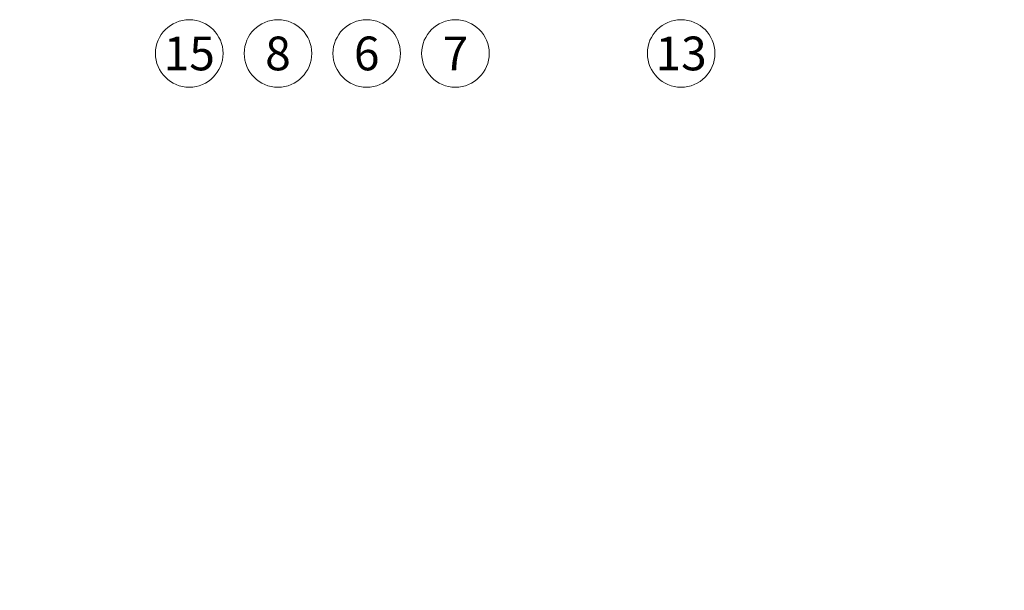
# Model space of a CAD drawing. Units: millimetres. Extents: x -1685 to 11890, y -128 to 6486.
# Drawn here: x 9264 to 9408, y 240 to 324 of the extents above; entities that cross this region are included whole.
import ezdxf

# ---------------------------------------------------------------- set-up
doc = ezdxf.new("R2010")
doc.units = ezdxf.units.MM
doc.layers.add('Legende', color=251, linetype='Continuous', lineweight=5)
doc.layers.add('Text_DE', color=7, linetype='Continuous')
doc.styles.add('Text-H1.9', font='arial.ttf', dxfattribs={"height": 1.9})
doc.styles.add('Text-H5', font='arial.ttf', dxfattribs={"height": 5})

msp = doc.modelspace()

# ---------------------------------------------------------------- linework, layer by layer
at = {"layer": 'Legende'}
for centre in [(9288.774, 319.158), (9301.774, 319.158), (9314.774, 319.158), (9327.774, 319.158), (9360.842, 319.158)]:
    msp.add_circle(centre, 4.95, dxfattribs=at)

# ---------------------------------------------------------------- texts
at = {"layer": 'Legende', "char_height": 4.95, "attachment_point": 5, "style": 'Text-H5'}
for s, insert in [('6', (9314.774, 319.158)), ('13', (9360.842, 319.158)), ('15', (9288.774, 319.158)), ('8', (9301.774, 319.158)), ('7', (9327.774, 319.158))]:
    msp.add_mtext_dynamic_manual_height_columns(s, width=10.27647, gutter_width=1, heights=[0], dxfattribs=dict(at, insert=insert))
at = {"layer": 'Text_DE', "insert": (918.327, 859.061), "char_height": 42.75, "attachment_point": 1, "style": 'Text-H1.9'}
msp.add_mtext_dynamic_manual_height_columns('\\pi80.081;SPIDI   ist ein eingetragenes Warenzeichen der Slavonia Baubedarf GmbH Wien. "Schematische Darstellung" Dieses Dokument stellt\\P\\pi14.95;KEINE Verlegeanleitung (Montageanleitung) dar, sondern dient der bloßen Veranschaulichung des Produkts. Das gilt insbesondere für alle\\P\\pi49.316;bildlichen Darstellungen. Sie sind ausschließlich beispielhaft und begründen keine Haftung bzw. stellen keine Grundlage für Gewährleis-\\P\\pi39.65;tungs- oder sonstige Ansprüche dar. Vor der Montage ist (unbedingt) Rücksprache mit unseren Technikern zu halten, um eine ordnungs-\\P\\pi83.158;gemäße und fachgerechte Montage sicherstellen zu können. Produktänderungen im Sinne des technischen Fortschrittes vorbehalten.\\P\\pi214.05;Druckfehler und Irrtümer vorbehalten. Es gelten unsere allgemeinen Geschäftsbedingungen. (c) Slavonia Baubedarf GmbH.', width=3691.5284, gutter_width=1, heights=[0], dxfattribs=at)

doc.saveas('drawing.dxf')
